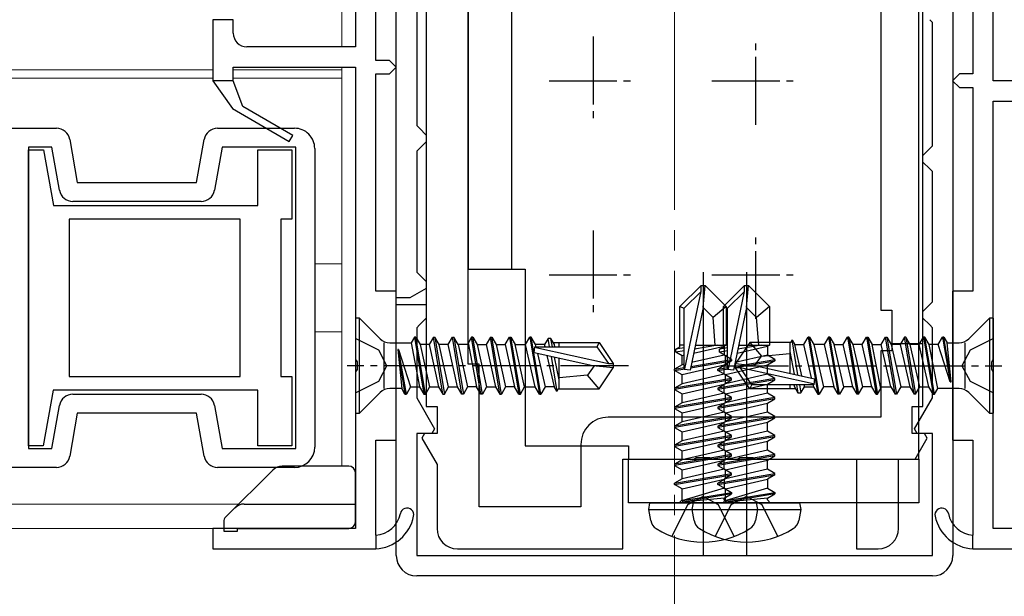
# Model space of a CAD drawing. Extents: x 0 to 1133, y 0 to 806.
# Drawn here: x 546 to 618, y 532 to 575 of the extents above; entities that cross this region are included whole.
import ezdxf

# ---------------------------------------------------------------- set-up
doc = ezdxf.new("R2010")
doc.units = 0
doc.linetypes.add('YCENTER_1', pattern=[13, 10, -1, 1, -1])
doc.layers.get('0').update_dxf_attribs({"linetype": 'CONTINUOUS'})
for name, color, linetype, lineweight in [('YKK_11', 7, 'CONTINUOUS', 30), ('YKK_12', 2, 'CONTINUOUS', 13), ('YKK_13', 4, 'CONTINUOUS', 30)]:
    doc.layers.add(name, color=color, linetype=linetype, lineweight=lineweight)

msp = doc.modelspace()

# ---------------------------------------------------------------- linework, layer by layer
at = {"color": 0, "linetype": 'ByBlock', "lineweight": -2, "ltscale": 0.5}
msp.add_line((575.53, 535.099), (612.53, 535.099), dxfattribs=at)
at = {"layer": 'YKK_11', "linetype": 'ByBlock', "lineweight": -2, "ltscale": 0.5}
for p, q in [((573.53, 554.099), (573.53, 606.099)), ((575.73, 595.099), (575.73, 546.099)), ((612.33, 546.099), (612.33, 595.099)), ((570.518, 591.64), (570.518, 572.598)), ((617.518, 570.098), (617.518, 591.64)), ((578.83, 549.199), (578.83, 587.199)), ((614.53, 587.099), (614.53, 535.099)), ((572.018, 571.598), (572.018, 586.598)), ((616.018, 586.598), (616.018, 570.598)), ((609.23, 584.199), (609.23, 553.199)), ((575.03, 575.899), (575.03, 566.799)), ((561.518, 574.598), (560.018, 574.598)), ((560.018, 574.598), (560.018, 570.098)), ((561.518, 573.598), (561.518, 574.598)), ((613.03, 574.399), (612.83, 574.599)), ((613.03, 565.299), (613.03, 574.399)), ((570.518, 572.598), (562.518, 572.598)), ((561.518, 570.098), (561.518, 571.098)), ((561.518, 571.098), (570.518, 571.098)), ((570.518, 571.098), (570.518, 549.557)), ((573.018, 571.598), (572.018, 571.598)), ((573.518, 571.098), (573.018, 571.598)), ((573.018, 570.598), (573.518, 571.098)), ((572.018, 554.598), (572.018, 570.598)), ((572.018, 570.598), (573.018, 570.598)), ((615.018, 570.598), (614.518, 570.098)), ((616.018, 570.598), (615.018, 570.598)), ((560.018, 570.098), (561.45, 568.052)), ((562.212, 568.19), (561.518, 570.098)), ((614.518, 570.098), (615.018, 569.598)), ((615.018, 569.598), (616.018, 569.598)), ((616.018, 569.598), (616.018, 554.598)), ((626.518, 570.098), (617.518, 570.098)), ((561.45, 568.052), (565.643, 565.632)), ((565.893, 566.065), (562.212, 568.19)), ((617.518, 549.557), (617.518, 568.598)), ((617.518, 568.598), (625.518, 568.598)), ((531.72, 566.598), (548.481, 566.598)), ((560.359, 566.598), (566.02, 566.598)), ((575.03, 566.799), (575.23, 566.599)), ((575.23, 566.599), (575.73, 566.099)), ((565.643, 565.632), (565.893, 566.065)), ((575.73, 566.099), (575.73, 565.599)), ((548.145, 565.198), (546.42, 565.198)), ((546.42, 565.198), (546.42, 542.998)), ((548.705, 562.024), (548.145, 565.198)), ((549.466, 565.772), (550.025, 562.598)), ((558.815, 562.598), (559.374, 565.772)), ((560.695, 565.198), (560.135, 562.024)), ((566.12, 565.198), (560.695, 565.198)), ((566.12, 542.998), (566.12, 565.198)), ((575.73, 565.599), (575.23, 565.099)), ((612.83, 565.099), (613.03, 565.299)), ((546.42, 554.098), (546.42, 564.998)), ((546.42, 564.998), (547.54, 564.998)), ((547.54, 564.998), (548.263, 560.898)), ((563.32, 560.898), (563.32, 564.998)), ((563.32, 564.998), (565.82, 564.998)), ((565.82, 564.998), (565.82, 559.898)), ((567.52, 565.098), (567.52, 543.098)), ((575.23, 565.099), (575.03, 564.899)), ((575.03, 564.899), (575.03, 555.999)), ((612.33, 564.599), (612.83, 565.099)), ((612.33, 564.099), (612.33, 564.599)), ((612.83, 563.599), (612.33, 564.099)), ((613.03, 563.399), (612.83, 563.599)), ((613.03, 553.799), (613.03, 563.399)), ((550.025, 562.598), (558.815, 562.598)), ((548.263, 560.898), (563.32, 560.898)), ((559.15, 561.198), (549.69, 561.198)), ((562.02, 559.898), (549.42, 559.898)), ((549.42, 559.898), (549.42, 548.298)), ((562.02, 548.298), (562.02, 559.898)), ((565.82, 559.898), (565.02, 559.898)), ((565.02, 559.898), (565.02, 548.298)), ((575.03, 555.999), (575.23, 555.799)), ((575.23, 555.799), (575.73, 555.299)), ((575.73, 555.299), (575.73, 554.792)), ((573.518, 554.598), (572.018, 554.598)), ((573.518, 543.598), (573.518, 554.598)), ((575.73, 554.792), (574.53, 554.099)), ((616.018, 554.598), (614.518, 554.598)), ((614.518, 554.598), (614.518, 543.598)), ((546.42, 543.198), (546.42, 554.098)), ((574.53, 554.099), (573.53, 554.099)), ((573.53, 535.099), (573.53, 553.599)), ((573.53, 553.599), (575.73, 553.599)), ((575.73, 553.599), (575.73, 552.599)), ((612.33, 553.099), (612.83, 553.599)), ((612.83, 553.599), (613.03, 553.799)), ((612.33, 552.599), (612.33, 553.099)), ((575.23, 552.099), (575.03, 551.899)), ((575.73, 552.599), (575.23, 552.099)), ((612.83, 552.099), (612.33, 552.599)), ((613.03, 551.899), (612.83, 552.099)), ((575.03, 551.899), (575.03, 546.731)), ((613.03, 546.731), (613.03, 551.899)), ((609.23, 550.199), (609.23, 545.299)), ((570.518, 549.557), (570.638, 549.373)), ((570.638, 549.373), (570.638, 548.823)), ((579.63, 549.199), (578.83, 549.199)), ((579.63, 538.699), (579.63, 549.199)), ((617.398, 549.373), (617.518, 549.557)), ((617.398, 548.823), (617.398, 549.373)), ((570.638, 548.823), (570.518, 548.64)), ((570.518, 548.64), (570.518, 537.098)), ((617.518, 548.64), (617.398, 548.823)), ((617.518, 537.098), (617.518, 548.64)), ((549.42, 548.298), (562.02, 548.298)), ((565.02, 548.298), (565.82, 548.298)), ((565.82, 548.298), (565.82, 543.198)), ((548.243, 547.298), (547.52, 543.198)), ((563.32, 547.298), (548.243, 547.298)), ((563.32, 543.198), (563.32, 547.298)), ((549.69, 546.998), (559.15, 546.998)), ((575.03, 546.731), (576.353, 544.439)), ((611.706, 544.439), (613.03, 546.731)), ((548.145, 542.998), (548.705, 546.172)), ((550.025, 545.598), (549.466, 542.425)), ((558.815, 545.598), (550.025, 545.598)), ((559.374, 542.425), (558.815, 545.598)), ((560.135, 546.172), (560.695, 542.998)), ((575.73, 546.099), (576.53, 546.099)), ((576.53, 546.099), (576.53, 544.099)), ((611.53, 544.099), (611.53, 546.099)), ((611.53, 546.099), (612.33, 546.099)), ((599.33, 545.299), (589.13, 545.299)), ((609.23, 545.299), (599.33, 545.299)), ((576.353, 544.439), (576.156, 544.099)), ((611.903, 544.099), (611.706, 544.439)), ((572.018, 536.6), (572.018, 543.598)), ((572.018, 543.598), (573.518, 543.598)), ((576.156, 544.099), (575.03, 544.099)), ((575.03, 544.099), (575.03, 535.099)), ((575.603, 544.099), (575.406, 543.759)), ((575.406, 543.759), (576.53, 541.813)), ((576.53, 544.099), (575.603, 544.099)), ((612.456, 544.099), (611.53, 544.099)), ((611.752, 542.199), (612.653, 543.759)), ((613.03, 544.099), (611.903, 544.099)), ((612.653, 543.759), (612.456, 544.099)), ((613.03, 535.099), (613.03, 544.099)), ((614.518, 543.598), (616.018, 543.598)), ((616.018, 543.598), (616.018, 536.6)), ((547.52, 543.198), (546.42, 543.198)), ((546.42, 542.998), (548.145, 542.998)), ((560.695, 542.998), (566.12, 542.998)), ((565.82, 543.198), (563.32, 543.198)), ((587.13, 543.299), (587.13, 538.699)), ((590.23, 535.599), (590.23, 542.199)), ((590.23, 542.199), (595.459, 542.199)), ((595.459, 542.199), (595.65, 542.342)), ((595.65, 542.342), (596.609, 542.342)), ((596.609, 542.342), (596.8, 542.199)), ((596.8, 542.199), (598.659, 542.199)), ((598.659, 542.199), (598.85, 542.342)), ((598.85, 542.342), (599.809, 542.342)), ((599.809, 542.342), (600, 542.199)), ((600, 542.199), (607.43, 542.199)), ((607.43, 542.199), (607.43, 535.599)), ((610.53, 537.099), (610.53, 542.199)), ((610.53, 542.199), (611.752, 542.199)), ((548.481, 541.598), (531.72, 541.598)), ((566.02, 541.598), (560.359, 541.598)), ((576.53, 541.813), (576.53, 537.099)), ((587.13, 538.699), (579.63, 538.699)), ((570.518, 537.098), (560.018, 537.098)), ((560.018, 537.098), (560.018, 535.598)), ((628.018, 537.098), (617.518, 537.098)), ((560.018, 535.598), (572.018, 535.598)), ((578.03, 535.599), (590.23, 535.599)), ((607.43, 535.599), (609.03, 535.599)), ((616.018, 535.598), (628.018, 535.598)), ((575.03, 535.099), (613.03, 535.099)), ((613.03, 533.599), (575.03, 533.599))]:
    msp.add_line(p, q, dxfattribs=at)
at = {"layer": 'YKK_11', "linetype": 'ByBlock', "lineweight": 30, "ltscale": 0.5}
for p, q in [((561.518, 570.098), (560.018, 570.098)), ((560.018, 570.098), (561.45, 568.052)), ((562.212, 568.19), (561.518, 570.098)), ((561.45, 568.052), (565.643, 565.632)), ((565.893, 566.065), (562.212, 568.19)), ((565.643, 565.632), (565.893, 566.065)), ((572.018, 536.6), (572.018, 535.598)), ((616.018, 535.598), (616.018, 536.6))]:
    msp.add_line(p, q, dxfattribs=at)
at = {"layer": 'YKK_11'}
for p, q in [((609.23, 553.199), (610.03, 553.199)), ((610.03, 553.199), (610.03, 550.199)), ((612.33, 550.699), (610.03, 550.699)), ((610.03, 550.199), (609.23, 550.199))]:
    msp.add_line(p, q, dxfattribs=at)
at = {"layer": 'YKK_11', "linetype": 'ByBlock', "lineweight": -2, "ltscale": 0.5}
for centre, radius, start, end in [((562.518, 573.598), 1, 180.00001, 269.99999), ((548.481, 565.598), 1, 9.99998, 90.00002), ((560.359, 565.598), 1, 90.00002, 170), ((566.02, 565.098), 1.5, 359.99998, 90.00002), ((549.69, 562.198), 1, 190.00008, 270), ((559.15, 562.198), 1, 270, 349.99998), ((549.69, 545.998), 1, 90.00002, 170), ((559.15, 545.998), 1, 9.99998, 90.00002), ((589.13, 543.299), 2, 89.99998, 180.00002), ((566.02, 543.098), 1.5, 270, 359.99998), ((548.481, 542.598), 1, 270, 349.99998), ((560.359, 542.598), 1, 190.00002, 270), ((574.318, 538.098), 0.5, 348.55108, 168.5511), ((613.718, 538.098), 0.5, 11.4489, 191.44892), ((571.867, 538.595), 2, 274.30855, 348.5511), ((571.867, 538.595), 3, 272.87087, 348.55109), ((616.168, 538.595), 3, 191.44891, 267.12913), ((616.168, 538.595), 2, 191.4489, 265.69145), ((578.03, 537.099), 1.5, 180.00002, 270), ((609.03, 537.099), 1.5, 270, 0), ((575.03, 535.099), 1.5, 180.00001, 269.99999), ((613.03, 535.099), 1.5, 270.00001, 359.99999)]:
    msp.add_arc(centre, radius, start, end, dxfattribs=at)
at = {"layer": 'YKK_11', "linetype": 'ByBlock', "lineweight": 30, "ltscale": 0.5}
for centre, radius, start, end in [((574.318, 538.098), 0.5, 348.55108, 168.5511), ((613.718, 538.098), 0.5, 11.4489, 191.44892), ((571.867, 538.595), 2, 274.30855, 348.5511), ((571.867, 538.595), 3, 272.87087, 348.55109), ((616.168, 538.595), 3, 191.44891, 267.12913), ((616.168, 538.595), 2, 191.4489, 265.69145)]:
    msp.add_arc(centre, radius, start, end, dxfattribs=at)
at = {"layer": 'YKK_12', "linetype": 'YCENTER_1', "ltscale": 1.5}
msp.add_line((594.018, 731.585), (594.018, 465.199), dxfattribs=at)
at = {"layer": 'YKK_12', "linetype": 'Continuous', "ltscale": 1.5}
for p, q in [((569.52, 604.098), (569.52, 572.598)), ((569.52, 571.098), (569.52, 541.698)), ((454.1, 570.898), (560.02, 570.898)), ((454.1, 570.298), (560.02, 570.298)), ((561.52, 570.898), (569.52, 570.898)), ((561.52, 570.298), (569.52, 570.298)), ((567.52, 556.598), (569.52, 556.598)), ((567.52, 551.598), (569.52, 551.598)), ((454.1, 538.898), (561.913, 538.898)), ((454.1, 537.098), (570.031, 537.098)), ((618.02, 537.098), (734.102, 537.098))]:
    msp.add_line(p, q, dxfattribs=at)
at = {"layer": 'YKK_13'}
for p, q in [((578.83, 586.199), (578.83, 556.199)), ((582.03, 556.199), (582.03, 586.199)), ((612.03, 542.199), (612.03, 586.199)), ((578.83, 556.199), (583.03, 556.199)), ((583.03, 556.199), (583.03, 543.199)), ((583.03, 543.199), (590.63, 543.199)), ((590.63, 543.199), (590.63, 542.199)), ((590.63, 542.199), (612.03, 542.199)), ((590.63, 538.999), (590.63, 542.199)), ((612.03, 542.199), (612.03, 538.999)), ((612.03, 538.999), (590.63, 538.999))]:
    msp.add_line(p, q, dxfattribs=at)
at = {"layer": 'YKK_13', "linetype": 'YCENTER_1', "ltscale": 0.5}
for p, q in [((588.03, 573.349), (588.03, 566.849)), ((600.03, 566.849), (600.03, 573.349)), ((584.78, 570.099), (591.28, 570.099)), ((596.78, 570.099), (603.28, 570.099)), ((588.03, 559.049), (588.03, 552.549)), ((600.03, 552.549), (600.03, 559.049)), ((584.78, 555.799), (591.28, 555.799)), ((596.78, 555.799), (603.28, 555.799))]:
    msp.add_line(p, q, dxfattribs=at)
at = {"layer": 'YKK_13', "linetype": 'ByBlock', "lineweight": -2}
for p, q in [((596.13, 555.999), (596.13, 535.099)), ((599.33, 555.999), (599.33, 535.099)), ((594.43, 553.449), (595.98, 554.999)), ((595.98, 554.575), (595.98, 554.999)), ((595.98, 554.999), (596.28, 554.999)), ((596.13, 553.377), (596.28, 554.999)), ((596.28, 554.999), (597.83, 553.449)), ((597.63, 553.449), (599.18, 554.999)), ((599.18, 554.575), (599.18, 554.999)), ((599.18, 554.999), (599.48, 554.999)), ((599.33, 553.377), (599.48, 554.999)), ((599.48, 554.999), (601.03, 553.449)), ((594.73, 553.325), (595.98, 554.575)), ((594.798, 548.876), (595.98, 554.575)), ((597.93, 553.325), (599.18, 554.575)), ((597.998, 548.876), (599.18, 554.575)), ((594.43, 550.48), (594.43, 553.449)), ((594.43, 553.449), (594.73, 553.325)), ((594.73, 548.825), (594.73, 553.325)), ((596.13, 553.377), (595.175, 548.775)), ((596.872, 552.645), (596.13, 553.377)), ((597.83, 553.449), (596.872, 552.645)), ((597.63, 550.48), (597.63, 553.449)), ((597.63, 553.449), (597.93, 553.325)), ((597.83, 553.449), (597.83, 550.599)), ((597.93, 548.825), (597.93, 553.325)), ((599.33, 553.377), (598.375, 548.775)), ((600.072, 552.645), (599.33, 553.377)), ((601.03, 553.449), (600.072, 552.645)), ((601.03, 553.449), (601.03, 550.599)), ((570.518, 552.598), (570.518, 545.598)), ((570.818, 552.598), (570.518, 552.598)), ((570.818, 545.598), (570.818, 552.598)), ((570.818, 552.598), (572.345, 551.071)), ((597.03, 550.599), (596.872, 552.645)), ((600.23, 550.599), (600.072, 552.645)), ((615.702, 551.07), (617.23, 552.598)), ((617.53, 552.598), (617.23, 552.598)), ((617.23, 552.598), (617.23, 545.598)), ((617.53, 545.598), (617.53, 552.598)), ((572.638, 547.418), (572.638, 550.778)), ((573.052, 550.778), (574.625, 550.778)), ((574.868, 551.198), (574.625, 550.778)), ((574.625, 550.778), (575.25, 547.548)), ((574.968, 551.198), (574.868, 551.198)), ((574.868, 551.198), (575.568, 546.998)), ((575.668, 546.998), (574.968, 551.198)), ((574.968, 551.198), (575.285, 550.648)), ((575.95, 550.648), (575.285, 550.648)), ((575.285, 550.648), (575.985, 547.548)), ((576.268, 551.198), (575.95, 550.648)), ((575.95, 550.648), (576.65, 547.548)), ((576.968, 546.998), (576.268, 551.198)), ((576.268, 551.198), (576.368, 551.198)), ((576.685, 550.648), (576.368, 551.198)), ((576.368, 551.198), (577.068, 546.998)), ((577.35, 550.648), (576.685, 550.648)), ((577.385, 547.548), (576.685, 550.648)), ((577.35, 550.648), (577.668, 551.198)), ((578.05, 547.548), (577.35, 550.648)), ((577.668, 551.198), (577.768, 551.198)), ((578.368, 546.998), (577.668, 551.198)), ((577.768, 551.198), (578.468, 546.998)), ((578.085, 550.648), (577.768, 551.198)), ((578.85, 550.648), (578.085, 550.648)), ((578.085, 550.648), (578.785, 547.548)), ((579.068, 551.198), (578.825, 550.778)), ((578.825, 550.778), (579.45, 547.548)), ((579.168, 551.198), (579.068, 551.198)), ((579.768, 546.998), (579.068, 551.198)), ((579.168, 551.198), (579.485, 550.648)), ((579.868, 546.998), (579.168, 551.198)), ((579.485, 550.648), (580.185, 547.548)), ((579.485, 550.648), (580.15, 550.648)), ((580.468, 551.198), (580.15, 550.648)), ((580.15, 550.648), (580.85, 547.548)), ((581.168, 546.998), (580.468, 551.198)), ((580.468, 551.198), (580.568, 551.198)), ((580.568, 551.198), (580.885, 550.648)), ((581.268, 546.998), (580.568, 551.198)), ((580.885, 550.648), (581.585, 547.548)), ((580.885, 550.648), (581.55, 550.648)), ((581.55, 550.648), (581.868, 551.198)), ((581.55, 550.648), (582.25, 547.548)), ((581.868, 551.198), (581.968, 551.198)), ((581.868, 551.198), (582.568, 546.998)), ((581.968, 551.198), (582.285, 550.648)), ((582.668, 546.998), (581.968, 551.198)), ((582.285, 550.648), (583.05, 550.648)), ((582.985, 547.548), (582.285, 550.648)), ((583.05, 550.648), (583.368, 551.198)), ((583.75, 547.548), (583.05, 550.648)), ((583.468, 551.198), (583.368, 551.198)), ((583.368, 551.198), (584.068, 546.998)), ((583.785, 550.648), (583.468, 551.198)), ((584.168, 546.998), (583.468, 551.198)), ((584.45, 550.648), (583.785, 550.648)), ((583.828, 550.457), (583.785, 550.648)), ((584.71, 551.098), (584.45, 550.648)), ((584.485, 550.495), (584.45, 550.648)), ((584.925, 551.098), (584.71, 551.098)), ((584.809, 550.498), (584.71, 551.098)), ((585.185, 550.648), (584.925, 551.098)), ((585.042, 550.498), (584.925, 551.098)), ((585.099, 550.798), (588.472, 550.798)), ((585.219, 550.498), (585.185, 550.648)), ((585.518, 550.498), (585.518, 550.798)), ((588.472, 550.798), (588.313, 550.498)), ((588.472, 550.798), (589.518, 549.248)), ((599.575, 550.798), (598.53, 549.248)), ((602.601, 550.798), (599.575, 550.798)), ((599.575, 550.798), (600.43, 549.798)), ((602.53, 550.798), (602.53, 548.553)), ((602.601, 550.798), (602.695, 550.998)), ((603.12, 548.419), (602.695, 550.998)), ((602.695, 550.998), (602.897, 550.648)), ((602.897, 550.648), (603.562, 550.648)), ((603.416, 548.352), (602.897, 550.648)), ((603.562, 550.648), (603.88, 551.198)), ((604.116, 548.193), (603.562, 550.648)), ((603.88, 551.198), (604.58, 546.998)), ((603.98, 551.198), (603.88, 551.198)), ((604.68, 546.998), (603.98, 551.198)), ((603.98, 551.198), (604.297, 550.648)), ((604.297, 550.648), (604.997, 547.548)), ((605.062, 550.648), (604.297, 550.648)), ((605.38, 551.198), (605.062, 550.648)), ((605.062, 550.648), (605.762, 547.548)), ((605.48, 551.198), (605.38, 551.198)), ((605.38, 551.198), (606.08, 546.998)), ((606.18, 546.998), (605.48, 551.198)), ((605.48, 551.198), (605.797, 550.648)), ((605.797, 550.648), (606.462, 550.648)), ((606.497, 547.548), (605.797, 550.648)), ((606.462, 550.648), (606.78, 551.198)), ((607.162, 547.548), (606.462, 550.648)), ((606.78, 551.198), (607.48, 546.998)), ((606.88, 551.198), (606.78, 551.198)), ((607.197, 550.648), (606.88, 551.198)), ((606.88, 551.198), (607.58, 546.998)), ((607.897, 547.548), (607.197, 550.648)), ((607.862, 550.648), (607.197, 550.648)), ((607.862, 550.648), (608.18, 551.198)), ((608.562, 547.548), (607.862, 550.648)), ((608.18, 551.198), (608.28, 551.198)), ((608.18, 551.198), (608.88, 546.998)), ((608.28, 551.198), (608.597, 550.648)), ((608.28, 551.198), (608.98, 546.998)), ((608.597, 550.648), (609.262, 550.648)), ((609.222, 547.418), (608.597, 550.648)), ((609.262, 550.648), (609.58, 551.198)), ((609.962, 547.548), (609.262, 550.648)), ((610.279, 546.998), (609.579, 551.198)), ((609.58, 551.198), (609.68, 551.198)), ((609.679, 551.198), (609.997, 550.648)), ((609.679, 551.198), (610.379, 546.998)), ((609.997, 550.648), (610.697, 547.548)), ((610.662, 550.648), (609.997, 550.648)), ((610.979, 551.198), (610.662, 550.648)), ((610.662, 550.648), (611.362, 547.548)), ((611.679, 546.998), (610.979, 551.198)), ((611.079, 551.198), (610.979, 551.198)), ((611.079, 551.198), (611.779, 546.998)), ((611.397, 550.648), (611.079, 551.198)), ((612.062, 550.648), (611.397, 550.648)), ((612.097, 547.548), (611.397, 550.648)), ((612.062, 550.648), (612.379, 551.198)), ((612.762, 547.548), (612.062, 550.648)), ((612.479, 551.198), (612.379, 551.198)), ((612.379, 551.198), (613.079, 546.998)), ((612.797, 550.648), (612.479, 551.198)), ((613.179, 546.998), (612.479, 551.198)), ((613.422, 547.418), (612.797, 550.648)), ((613.462, 550.648), (612.797, 550.648)), ((613.462, 550.648), (613.779, 551.198)), ((614.346, 547.918), (613.462, 550.648)), ((613.879, 551.198), (613.779, 551.198)), ((613.779, 551.198), (614.346, 547.918)), ((614.406, 547.918), (613.879, 551.198)), ((613.879, 551.198), (614.122, 550.778)), ((614.406, 547.918), (614.122, 550.778)), ((614.122, 550.778), (614.995, 550.778)), ((615.41, 550.778), (615.41, 547.418)), ((573.641, 550.278), (574.168, 546.998)), ((573.701, 550.278), (573.641, 550.278)), ((573.641, 550.278), (573.925, 547.418)), ((574.268, 546.998), (573.701, 550.278)), ((573.701, 550.278), (574.585, 547.548)), ((583.696, 550.055), (583.745, 550.498)), ((588.011, 549.098), (583.696, 550.055)), ((583.745, 550.498), (588.313, 550.498)), ((583.808, 550.441), (589.156, 549.248)), ((583.931, 550.003), (584.485, 547.548)), ((588.313, 550.498), (589.156, 549.248)), ((594.13, 550.307), (594.43, 550.48)), ((594.73, 550.423), (594.13, 550.307)), ((594.13, 550.091), (594.13, 550.307)), ((594.73, 550.19), (594.13, 550.091)), ((594.58, 549.831), (594.13, 550.091)), ((594.73, 550.599), (594.43, 550.599)), ((595.434, 550.024), (597.68, 550.531)), ((597.213, 550.599), (595.495, 550.316)), ((595.634, 550.599), (595.55, 550.582)), ((595.553, 550.599), (597.83, 550.599)), ((597.33, 550.307), (597.63, 550.48)), ((597.93, 550.423), (597.33, 550.307)), ((597.33, 550.091), (597.33, 550.307)), ((597.93, 550.19), (597.33, 550.091)), ((597.78, 549.831), (597.33, 550.091)), ((597.93, 550.599), (597.63, 550.599)), ((597.83, 550.599), (597.68, 550.531)), ((597.68, 550.531), (597.68, 549.866)), ((598.634, 550.024), (600.88, 550.531)), ((600.413, 550.599), (598.695, 550.316)), ((598.834, 550.599), (598.75, 550.582)), ((598.753, 550.599), (601.03, 550.599)), ((600.43, 549.798), (602.53, 549.998)), ((601.03, 550.599), (600.88, 550.531)), ((600.88, 550.531), (600.88, 549.866)), ((602.53, 550.146), (602.853, 548.48)), ((584.632, 549.844), (585.15, 547.548)), ((584.928, 549.777), (585.352, 547.198)), ((585.518, 548.05), (585.194, 549.716)), ((585.518, 547.398), (585.518, 549.642)), ((589.156, 549.248), (589.518, 549.248)), ((589.518, 549.248), (589.518, 548.948)), ((594.733, 549.866), (594.58, 549.831)), ((594.58, 549.166), (594.58, 549.831)), ((594.73, 549.2), (594.58, 549.166)), ((595.204, 548.945), (598.23, 549.449)), ((595.232, 549.049), (598.23, 549.549)), ((597.68, 549.866), (595.289, 549.327)), ((598.23, 549.549), (597.68, 549.866)), ((598.23, 549.449), (597.68, 549.131)), ((597.933, 549.866), (597.78, 549.831)), ((597.78, 549.166), (597.78, 549.831)), ((597.93, 549.2), (597.78, 549.166)), ((598.23, 549.549), (598.23, 549.449)), ((598.404, 548.945), (601.43, 549.449)), ((598.432, 549.049), (601.43, 549.549)), ((600.88, 549.866), (598.489, 549.327)), ((598.53, 548.948), (598.53, 549.248)), ((598.53, 549.248), (600.036, 549.098)), ((599.929, 549.098), (600.43, 549.798)), ((601.43, 549.549), (600.88, 549.866)), ((601.43, 549.449), (600.88, 549.131)), ((601.43, 549.549), (601.43, 549.449)), ((588.119, 549.098), (587.618, 548.398)), ((589.518, 548.948), (588.011, 549.098)), ((588.472, 547.398), (589.518, 548.948)), ((594.58, 549.166), (594.03, 548.849)), ((594.03, 548.849), (594.743, 548.968)), ((594.03, 548.749), (594.797, 548.877)), ((594.03, 548.749), (594.03, 548.849)), ((594.58, 548.431), (594.03, 548.749)), ((597.68, 549.131), (594.58, 548.431)), ((597.68, 548.466), (594.58, 547.766)), ((595.175, 548.775), (594.73, 548.825)), ((597.78, 549.166), (597.23, 548.849)), ((597.23, 548.849), (597.943, 548.968)), ((597.23, 548.749), (597.997, 548.877)), ((597.23, 548.749), (597.23, 548.849)), ((597.78, 548.431), (597.23, 548.749)), ((597.68, 548.466), (597.68, 549.131)), ((598.23, 548.149), (597.68, 548.466)), ((600.88, 549.131), (597.78, 548.431)), ((600.88, 548.466), (597.78, 547.766)), ((598.375, 548.775), (597.93, 548.825)), ((598.891, 548.948), (598.53, 548.948)), ((599.575, 547.398), (598.53, 548.948)), ((599.735, 547.698), (598.891, 548.948)), ((604.239, 547.754), (598.891, 548.948)), ((600.036, 549.098), (604.351, 548.14)), ((600.88, 548.466), (600.88, 549.131)), ((601.43, 548.149), (600.88, 548.466)), ((587.618, 548.398), (585.518, 548.198)), ((588.472, 547.398), (587.618, 548.398)), ((598.23, 548.149), (594.03, 547.449)), ((598.23, 548.049), (594.03, 547.349)), ((594.58, 547.766), (594.03, 547.449)), ((594.58, 547.766), (594.58, 548.431)), ((594.58, 547.031), (597.68, 547.731)), ((601.43, 548.149), (597.23, 547.449)), ((601.43, 548.049), (597.23, 547.349)), ((597.78, 547.766), (597.23, 547.449)), ((597.68, 547.731), (598.23, 548.049)), ((597.68, 547.066), (597.68, 547.731)), ((597.78, 547.766), (597.78, 548.431)), ((597.78, 547.031), (600.88, 547.731)), ((598.23, 548.049), (598.23, 548.149)), ((600.88, 547.731), (601.43, 548.049)), ((600.88, 547.066), (600.88, 547.731)), ((601.43, 548.049), (601.43, 548.149)), ((604.219, 547.739), (604.262, 547.548)), ((604.351, 548.14), (604.302, 547.698)), ((614.346, 547.918), (614.406, 547.918)), ((572.345, 547.125), (570.818, 545.598)), ((573.925, 547.418), (573.052, 547.418)), ((574.168, 546.998), (573.925, 547.418)), ((574.585, 547.548), (574.268, 546.998)), ((574.585, 547.548), (575.25, 547.548)), ((575.25, 547.548), (575.568, 546.998)), ((575.985, 547.548), (575.668, 546.998)), ((575.985, 547.548), (576.65, 547.548)), ((576.65, 547.548), (576.968, 546.998)), ((577.068, 546.998), (577.385, 547.548)), ((577.385, 547.548), (578.05, 547.548)), ((578.368, 546.998), (578.05, 547.548)), ((578.785, 547.548), (578.468, 546.998)), ((579.45, 547.548), (578.785, 547.548)), ((579.768, 546.998), (579.45, 547.548)), ((580.185, 547.548), (579.868, 546.998)), ((580.185, 547.548), (580.85, 547.548)), ((580.85, 547.548), (581.168, 546.998)), ((581.585, 547.548), (581.268, 546.998)), ((582.25, 547.548), (581.585, 547.548)), ((582.568, 546.998), (582.25, 547.548)), ((582.668, 546.998), (582.985, 547.548)), ((582.985, 547.548), (583.75, 547.548)), ((584.068, 546.998), (583.75, 547.548)), ((584.485, 547.548), (584.168, 546.998)), ((585.15, 547.548), (584.485, 547.548)), ((585.352, 547.198), (585.15, 547.548)), ((585.447, 547.398), (585.352, 547.198)), ((585.447, 547.398), (588.472, 547.398)), ((594.03, 547.449), (594.03, 547.349)), ((594.03, 547.349), (594.58, 547.031)), ((597.68, 547.066), (594.58, 546.366)), ((594.58, 546.366), (594.58, 547.031)), ((597.23, 547.449), (597.23, 547.349)), ((597.23, 547.349), (597.78, 547.031)), ((598.23, 546.749), (597.68, 547.066)), ((600.88, 547.066), (597.78, 546.366)), ((597.78, 546.366), (597.78, 547.031)), ((599.575, 547.398), (599.735, 547.698)), ((602.949, 547.398), (599.575, 547.398)), ((604.302, 547.698), (599.735, 547.698)), ((601.43, 546.749), (600.88, 547.066)), ((602.53, 547.698), (602.53, 547.398)), ((602.828, 547.698), (602.862, 547.548)), ((602.862, 547.548), (603.122, 547.098)), ((603.005, 547.698), (603.122, 547.098)), ((603.122, 547.098), (603.337, 547.098)), ((603.239, 547.698), (603.337, 547.098)), ((603.337, 547.098), (603.597, 547.548)), ((603.563, 547.701), (603.597, 547.548)), ((603.597, 547.548), (604.262, 547.548)), ((604.262, 547.548), (604.58, 546.998)), ((604.997, 547.548), (604.68, 546.998)), ((605.762, 547.548), (604.997, 547.548)), ((606.08, 546.998), (605.762, 547.548)), ((606.497, 547.548), (606.18, 546.998)), ((607.162, 547.548), (606.497, 547.548)), ((607.48, 546.998), (607.162, 547.548)), ((607.58, 546.998), (607.897, 547.548)), ((608.562, 547.548), (607.897, 547.548)), ((608.88, 546.998), (608.562, 547.548)), ((608.98, 546.998), (609.222, 547.418)), ((609.197, 547.548), (609.962, 547.548)), ((609.962, 547.548), (610.279, 546.998)), ((610.697, 547.548), (610.379, 546.998)), ((610.697, 547.548), (611.362, 547.548)), ((611.362, 547.548), (611.679, 546.998)), ((611.779, 546.998), (612.097, 547.548)), ((612.097, 547.548), (612.762, 547.548)), ((613.079, 546.998), (612.762, 547.548)), ((613.179, 546.998), (613.422, 547.418)), ((614.995, 547.418), (613.422, 547.418)), ((617.23, 545.598), (615.702, 547.125)), ((574.168, 546.998), (574.268, 546.998)), ((575.568, 546.998), (575.668, 546.998)), ((576.968, 546.998), (577.068, 546.998)), ((578.468, 546.998), (578.368, 546.998)), ((579.868, 546.998), (579.768, 546.998)), ((581.168, 546.998), (581.268, 546.998)), ((582.568, 546.998), (582.668, 546.998)), ((584.068, 546.998), (584.168, 546.998)), ((598.23, 546.749), (594.03, 546.049)), ((598.23, 546.649), (594.03, 545.949)), ((594.58, 546.366), (594.03, 546.049)), ((594.58, 545.631), (597.68, 546.331)), ((601.43, 546.749), (597.23, 546.049)), ((601.43, 546.649), (597.23, 545.949)), ((597.78, 546.366), (597.23, 546.049)), ((597.68, 546.331), (598.23, 546.649)), ((597.68, 545.666), (597.68, 546.331)), ((597.78, 545.631), (600.88, 546.331)), ((598.23, 546.649), (598.23, 546.749)), ((600.88, 546.331), (601.43, 546.649)), ((600.88, 545.666), (600.88, 546.331)), ((601.43, 546.649), (601.43, 546.749)), ((604.58, 546.998), (604.68, 546.998)), ((606.18, 546.998), (606.08, 546.998)), ((607.58, 546.998), (607.48, 546.998)), ((608.88, 546.998), (608.98, 546.998)), ((610.379, 546.998), (610.279, 546.998)), ((611.779, 546.998), (611.679, 546.998)), ((613.079, 546.998), (613.179, 546.998)), ((570.518, 545.598), (570.818, 545.598)), ((594.03, 546.049), (594.03, 545.949)), ((594.03, 545.949), (594.58, 545.631)), ((597.68, 545.666), (594.58, 544.966)), ((594.58, 544.966), (594.58, 545.631)), ((597.23, 546.049), (597.23, 545.949)), ((597.23, 545.949), (597.78, 545.631)), ((598.23, 545.349), (597.68, 545.666)), ((600.88, 545.666), (597.78, 544.966)), ((597.78, 544.966), (597.78, 545.631)), ((601.43, 545.349), (600.88, 545.666)), ((617.23, 545.598), (617.53, 545.598)), ((598.23, 545.349), (594.03, 544.649)), ((598.23, 545.249), (594.03, 544.549)), ((594.58, 544.966), (594.03, 544.649)), ((594.58, 544.231), (597.68, 544.931)), ((601.43, 545.349), (597.23, 544.649)), ((601.43, 545.249), (597.23, 544.549)), ((597.78, 544.966), (597.23, 544.649)), ((597.68, 544.931), (598.23, 545.249)), ((597.68, 544.266), (597.68, 544.931)), ((597.78, 544.231), (600.88, 544.931)), ((598.23, 545.249), (598.23, 545.349)), ((600.88, 544.931), (601.43, 545.249)), ((600.88, 544.266), (600.88, 544.931)), ((601.43, 545.249), (601.43, 545.349)), ((594.03, 544.649), (594.03, 544.549)), ((594.03, 544.549), (594.58, 544.231)), ((597.68, 544.266), (594.58, 543.566)), ((594.58, 543.566), (594.58, 544.231)), ((597.23, 544.649), (597.23, 544.549)), ((597.23, 544.549), (597.78, 544.231)), ((598.23, 543.949), (597.68, 544.266)), ((600.88, 544.266), (597.78, 543.566)), ((597.78, 543.566), (597.78, 544.231)), ((601.43, 543.949), (600.88, 544.266)), ((598.23, 543.949), (594.03, 543.249)), ((598.23, 543.849), (594.03, 543.149)), ((594.58, 543.566), (594.03, 543.249)), ((594.58, 542.831), (597.68, 543.531)), ((601.43, 543.949), (597.23, 543.249)), ((601.43, 543.849), (597.23, 543.149)), ((597.78, 543.566), (597.23, 543.249)), ((597.68, 543.531), (598.23, 543.849)), ((597.68, 542.866), (597.68, 543.531)), ((597.78, 542.831), (600.88, 543.531)), ((598.23, 543.849), (598.23, 543.949)), ((600.88, 543.531), (601.43, 543.849)), ((600.88, 542.866), (600.88, 543.531)), ((601.43, 543.849), (601.43, 543.949)), ((594.03, 543.249), (594.03, 543.149)), ((594.03, 543.149), (594.58, 542.831)), ((597.68, 542.866), (594.58, 542.166)), ((594.58, 542.166), (594.58, 542.831)), ((597.23, 543.249), (597.23, 543.149)), ((597.23, 543.149), (597.78, 542.831)), ((598.23, 542.549), (597.68, 542.866)), ((600.88, 542.866), (597.78, 542.166)), ((597.78, 542.166), (597.78, 542.831)), ((601.43, 542.549), (600.88, 542.866)), ((598.23, 542.549), (594.03, 541.849)), ((598.23, 542.449), (594.03, 541.749)), ((594.58, 542.166), (594.03, 541.849)), ((594.58, 541.431), (597.68, 542.131)), ((601.43, 542.549), (597.23, 541.849)), ((601.43, 542.449), (597.23, 541.749)), ((597.78, 542.166), (597.23, 541.849)), ((597.68, 542.131), (598.23, 542.449)), ((597.68, 541.466), (597.68, 542.131)), ((597.78, 541.431), (600.88, 542.131)), ((598.23, 542.449), (598.23, 542.549)), ((600.88, 542.131), (601.43, 542.449)), ((600.88, 541.466), (600.88, 542.131)), ((601.43, 542.449), (601.43, 542.549)), ((594.03, 541.849), (594.03, 541.749)), ((594.03, 541.749), (594.58, 541.431)), ((597.68, 541.466), (594.58, 540.766)), ((594.58, 540.766), (594.58, 541.431)), ((597.23, 541.849), (597.23, 541.749)), ((597.23, 541.749), (597.78, 541.431)), ((598.23, 541.149), (597.68, 541.466)), ((600.88, 541.466), (597.78, 540.766)), ((597.78, 540.766), (597.78, 541.431)), ((601.43, 541.149), (600.88, 541.466)), ((594.03, 540.449), (598.23, 541.149)), ((594.03, 540.349), (598.23, 541.049)), ((594.58, 540.766), (594.03, 540.449)), ((594.58, 540.031), (597.68, 540.731)), ((597.23, 540.449), (601.43, 541.149)), ((597.23, 540.349), (601.43, 541.049)), ((597.78, 540.766), (597.23, 540.449)), ((598.23, 541.049), (597.68, 540.731)), ((597.68, 540.731), (597.68, 540.066)), ((597.78, 540.031), (600.88, 540.731)), ((598.23, 541.049), (598.23, 541.149)), ((601.43, 541.049), (600.88, 540.731)), ((600.88, 540.731), (600.88, 540.066)), ((601.43, 541.049), (601.43, 541.149)), ((594.03, 540.349), (594.03, 540.449)), ((594.58, 540.031), (594.03, 540.349)), ((594.58, 539.199), (594.58, 540.031)), ((597.68, 540.066), (594.63, 539.149)), ((597.23, 540.349), (597.23, 540.449)), ((597.78, 540.031), (597.23, 540.349)), ((597.68, 540.066), (598.23, 539.749)), ((597.78, 539.199), (597.78, 540.031)), ((600.88, 540.066), (597.83, 539.149)), ((600.88, 540.066), (601.43, 539.749)), ((594.38, 538.999), (594.58, 539.199)), ((594.63, 539.149), (598.23, 539.749)), ((598.23, 539.649), (594.63, 539.049)), ((597.68, 539.331), (594.63, 539.049)), ((594.63, 539.049), (594.63, 539.149)), ((596.13, 539.445), (594.985, 538.836)), ((597.275, 538.836), (596.13, 539.445)), ((597.58, 538.999), (597.78, 539.199)), ((597.68, 539.331), (598.23, 539.649)), ((597.68, 539.199), (597.68, 539.331)), ((597.88, 538.999), (597.68, 539.199)), ((597.83, 539.149), (601.43, 539.749)), ((601.43, 539.649), (597.83, 539.049)), ((600.88, 539.331), (597.83, 539.049)), ((597.83, 539.049), (597.83, 539.149)), ((599.33, 539.445), (598.185, 538.836)), ((598.23, 539.749), (598.23, 539.649)), ((600.475, 538.836), (599.33, 539.445)), ((600.88, 539.331), (601.43, 539.649)), ((600.88, 539.199), (600.88, 539.331)), ((601.08, 538.999), (600.88, 539.199)), ((601.43, 539.749), (601.43, 539.649)), ((592.13, 538.499), (592.218, 538.999)), ((592.271, 537.696), (592.13, 538.499)), ((592.13, 538.499), (600.13, 538.499)), ((592.218, 538.999), (600.041, 538.999)), ((594.985, 538.836), (593.83, 536.519)), ((595.33, 538.499), (595.418, 538.999)), ((595.471, 537.696), (595.33, 538.499)), ((595.33, 538.499), (603.33, 538.499)), ((595.418, 538.999), (603.241, 538.999)), ((598.185, 538.836), (597.03, 536.519)), ((598.43, 536.519), (597.275, 538.836)), ((600.13, 538.499), (599.988, 537.696)), ((600.041, 538.999), (600.13, 538.499)), ((601.63, 536.519), (600.475, 538.836)), ((603.33, 538.499), (603.188, 537.696)), ((603.241, 538.999), (603.33, 538.499))]:
    msp.add_line(p, q, dxfattribs=at)
at = {"layer": 'YKK_13', "linetype": 'ByBlock', "lineweight": -2, "ltscale": 0.5}
for p, q in [((572.234, 550.243), (570.518, 551.099)), ((617.53, 551.098), (615.813, 550.243)), ((572.843, 549.098), (572.234, 550.243)), ((615.813, 550.243), (615.204, 549.098)), ((572.234, 547.953), (572.843, 549.098)), ((615.204, 549.098), (615.813, 547.953)), ((570.518, 547.097), (572.234, 547.953)), ((615.813, 547.953), (617.53, 547.097))]:
    msp.add_line(p, q, dxfattribs=at)
at = {"layer": 'YKK_13', "linetype": 'YCENTER_1', "lineweight": -2, "ltscale": 0.5}
for p, q in [((590.627, 549.098), (569.913, 549.098)), ((597.42, 549.098), (618.134, 549.098))]:
    msp.add_line(p, q, dxfattribs=at)
at = {"layer": 'YKK_13', "linetype": 'YCENTER_1'}
for p, q in [((596.13, 544.699), (596.13, 536.499)), ((599.33, 544.699), (599.33, 536.499))]:
    msp.add_line(p, q, dxfattribs=at)
at = {"layer": 'YKK_13', "linetype": 'Continuous', "lineweight": 30, "ltscale": 1.5}
for p, q in [((564.42, 541.405), (560.966, 537.952)), ((564.42, 541.405), (560.966, 537.952)), ((570.02, 541.698), (565.127, 541.698)), ((570.02, 541.698), (565.127, 541.698)), ((570.52, 537.598), (570.52, 541.198)), ((570.52, 537.598), (570.52, 541.198)), ((562.327, 538.898), (570.52, 538.898)), ((562.327, 538.898), (570.52, 538.898)), ((560.82, 537.598), (560.82, 536.898)), ((560.82, 537.598), (560.82, 536.898)), ((560.82, 536.898), (561.82, 536.898)), ((560.82, 536.898), (561.82, 536.898)), ((561.82, 537.098), (570.02, 537.098)), ((561.82, 536.898), (561.82, 537.098)), ((561.82, 537.098), (570.02, 537.098)), ((561.82, 536.898), (561.82, 537.098))]:
    msp.add_line(p, q, dxfattribs=at)
at = {"layer": 'YKK_13', "linetype": 'ByBlock', "lineweight": -2}
for centre, radius, start, end in [((573.052, 551.778), 1, 225.00001, 270), ((614.995, 551.778), 1, 269.99998, 314.99997), ((573.052, 546.418), 1, 89.99998, 134.99997), ((614.995, 546.418), 1, 45.00001, 90), ((593.157, 537.853), 0.9, 190.00002, 237.9441), ((596.357, 537.853), 0.9, 190.00002, 237.9441), ((599.102, 537.853), 0.9, 302.0559, 349.99998), ((602.302, 537.853), 0.9, 302.0559, 349.99998), ((596.13, 542.599), 6.5, 237.9441, 302.0559), ((599.33, 542.599), 6.5, 237.9441, 302.0559)]:
    msp.add_arc(centre, radius, start, end, dxfattribs=at)
at = {"layer": 'YKK_13', "linetype": 'Continuous', "lineweight": 30, "ltscale": 1.5}
for centre, radius, start, end in [((565.127, 540.698), 1, 90.00027, 135.00027), ((565.127, 540.698), 1, 90, 135), ((570.02, 541.198), 0.5, 0.00027, 90.00027), ((570.02, 541.198), 0.5, 0, 90), ((562.327, 537.898), 1, 90.00027, 135.00027), ((562.327, 537.898), 1, 90, 135), ((561.32, 537.598), 0.5, 135.00027, 180.00027), ((561.32, 537.598), 0.5, 135, 180), ((570.02, 537.598), 0.5, 270.00027, 0.00027), ((570.02, 537.598), 0.5, 270, 0)]:
    msp.add_arc(centre, radius, start, end, dxfattribs=at)

doc.saveas('drawing.dxf')
